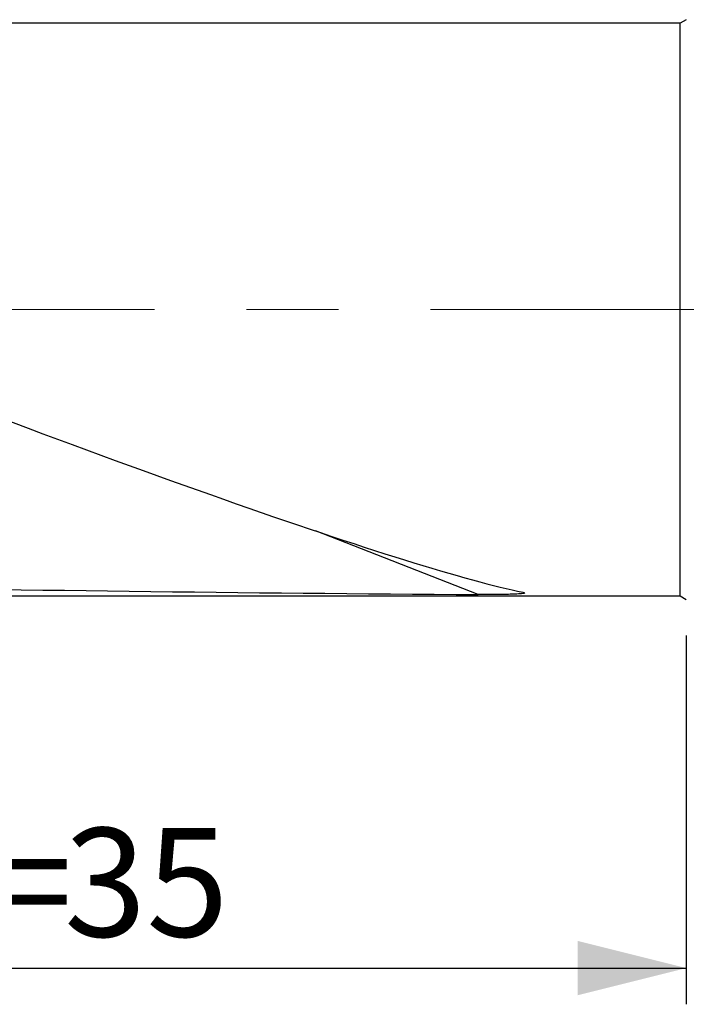
# Model space of a CAD drawing. Units: millimetres. Extents: x 5 to 292, y 5 to 205.
# Drawn here: x 47 to 66, y 84 to 111 of the extents above; entities that cross this region are included whole.
import ezdxf

# ---------------------------------------------------------------- set-up
doc = ezdxf.new("R2010")
doc.units = ezdxf.units.MM
doc.linetypes.add('CENTERX2', pattern=[20.32, 12.7, -2.54, 2.54, -2.54])
doc.layers.add('DÜNNE_LINIE', color=7, linetype='Continuous')
doc.styles.add('SLDTEXTSTYLE1', font='TXT', dxfattribs={"width": 0.75})
doc.dimstyles.new('SLDDIMSTYLE2', dxfattribs={"dimtxt": 3, "dimasz": 3, "dimexe": 0, "dimexo": 0.0625, "dimgap": 0.75, "dimtad": 1, "dimdec": 0, "dimrnd": 1e-09, "dimzin": 12, "dimdsep": 46, "dimtxsty": 'SLDTEXTSTYLE1', "dimsah": 1, "dimcen": 0.09, "dimadec": 0, "dimazin": 3, "dimtfac": 1, "dimtofl": 0, "dimtmove": 0, "dimatfit": 3, "dimfxl": 1, "dimfrac": 2, "dimtolj": 1, "dimtzin": 12, "dimarcsym": 0})

# ---------------------------------------------------------------- blocks, each defined once
blk = doc.blocks.new('_D_2')
at = {"layer": 'DÜNNE_LINIE', "color": 7}
for p, q in [((30.808, 97.917), (30.808, 83.902)), ((65.519, 94.078), (65.519, 83.902)), ((30.808, 84.902), (65.519, 84.902))]:
    blk.add_line(p, q, dxfattribs=at)
for points in [[(30.808, 84.902), (33.808, 84.152), (33.808, 85.652)], [(65.519, 84.902), (62.519, 85.652), (62.519, 84.152)]]:
    blk.add_solid(points, dxfattribs=at)
at = {"layer": 'DÜNNE_LINIE', "color": 7, "char_height": 3, "attachment_point": 1, "style": 'SLDTEXTSTYLE1'}
for s, insert in [('NL=', (41.113, 88.769, -0.502)), ('35', (48.342, 88.769, -0.502))]:
    blk.add_mtext(s, dxfattribs=dict(at, insert=insert))

msp = doc.modelspace()

# ---------------------------------------------------------------- linework, layer by layer
at = {"color": 7, "linetype": 'Continuous', "lineweight": 30}
for p, q in [((65.3454, 110.9781), (40.0576, 110.9781)), ((65.5186, 111.0781), (65.3454, 110.9781)), ((65.3454, 95.1781), (65.3454, 110.9781)), ((40.5249, 95.1781), (65.3454, 95.1781)), ((65.3454, 95.1781), (65.5186, 95.0781))]:
    msp.add_line(p, q, dxfattribs=at)
at = {"color": 8, "linetype": 'Continuous', "lineweight": 30}
msp.add_line((59.7717, 95.2123), (55.2831, 96.9666), dxfattribs=at)
at = {"color": 7, "linetype": 'Continuous', "lineweight": 30}
for centre, major_axis, ratio, start_param, end_param in [((42.0972, 103.0781), (19.8953, -7.8242), 0.0548729, 4.6089979, 5.9873914), ((70.2729, 103.0781), (112.9753, 0), 0.0699268, 4.447198, 4.6193038)]:
    msp.add_ellipse(centre, major_axis=major_axis, ratio=ratio, start_param=start_param, end_param=end_param, dxfattribs=at)
msp.add_open_spline([(61.0033, 95.2755), (61.024, 95.2714), (61.0416, 95.267), (61.0625, 95.2577), (61.0648, 95.2529), (61.0485, 95.2443), (61.0304, 95.2405), (60.9861, 95.2344), (60.9596, 95.232), (60.876, 95.2257), (60.8141, 95.223), (60.6885, 95.2186), (60.6247, 95.2171), (60.4314, 95.2134), (60.2997, 95.2122), (60.0357, 95.2112), (59.9037, 95.2115), (59.7717, 95.2123)], degree=3, knots=[0, 0, 0, 0, 0.0625, 0.0625, 0.125, 0.125, 0.1875, 0.1875, 0.25, 0.25, 0.375, 0.375, 0.5, 0.5, 0.75, 0.75, 1, 1, 1, 1], dxfattribs=at)
at = {"layer": 'DÜNNE_LINIE', "color": 7, "linetype": 'CENTERX2', "lineweight": 0}
msp.add_line((193.0743, 103.0781), (28.7168, 103.0781), dxfattribs=at)

# ---------------------------------------------------------------- dimensions: what is measured, and where the dimension line sits
at = {"layer": 'DÜNNE_LINIE', "color": 7}
dim = msp.add_linear_dim(base=(65.5186, 84.9021), p1=(30.8079, 98.9173), p2=(65.5186, 95.0781), text='NL=<>', dimstyle='SLDDIMSTYLE2', dxfattribs=at)
dim.commit()
dim.dimension.update_dxf_attribs({"geometry": '_D_2', "text_midpoint": (48.1633, 84.9021), "dimtype": 160})

doc.saveas('drawing.dxf')
